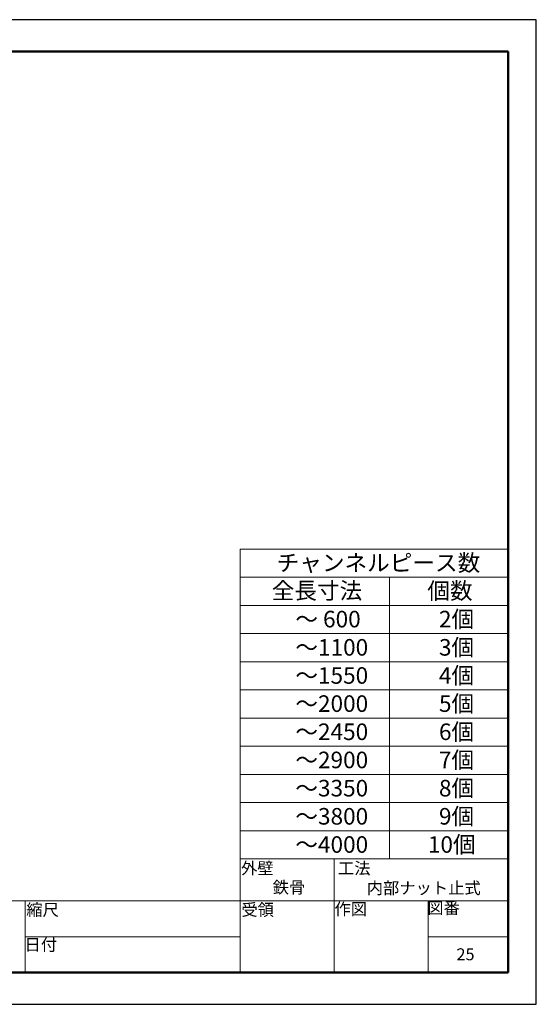
# Model space of a CAD drawing. Units: inches. Extents: x 0 to 594, y 0 to 420.
# Drawn here: x 374 to 594, y 0 to 420 of the extents above; entities that cross this region are included whole.
import ezdxf

# ---------------------------------------------------------------- set-up
doc = ezdxf.new("R2010")
doc.units = ezdxf.units.IN
doc.header["$MEASUREMENT"] = 0
doc.layers.add('枠', color=7, linetype='Continuous', lineweight=20)
doc.styles.add('Style1', font='ＭＳ ゴシック')
doc.styles.add('Style2', font='HG丸ｺﾞｼｯｸM-PRO')

msp = doc.modelspace()

# ---------------------------------------------------------------- linework, layer by layer
for p, q in [((594, 420), (0, 420)), ((594, 0), (594, 420)), ((0, 0), (594, 0))]:
    msp.add_line(p, q)
at = {"layer": '枠', "linetype": 'Continuous', "lineweight": 50}
for p, q in [((12, 406.45), (582, 406.45)), ((582, 406.45), (582, 13.55)), ((582, 13.55), (12, 13.55))]:
    msp.add_line(p, q, dxfattribs=at)
at = {"layer": '枠', "linetype": 'Continuous'}
for p, q in [((467.78, 61.99), (467.78, 194.17)), ((467.78, 194.17), (582, 194.17)), ((467.78, 182.15), (582, 182.15)), ((531.39, 61.99), (531.39, 182.15)), ((467.78, 170.13), (582, 170.13)), ((467.78, 158.12), (582, 158.12)), ((467.78, 146.1), (582, 146.1)), ((467.78, 134.08), (582, 134.08)), ((467.78, 122.07), (582, 122.07)), ((467.78, 110.05), (582, 110.05)), ((467.78, 98.04), (582, 98.04)), ((467.78, 86.02), (582, 86.02)), ((467.78, 74), (582, 74)), ((467.78, 74), (467.78, 61.99)), ((467.78, 61.99), (582, 61.99)), ((467.78, 61.99), (467.78, 13.55)), ((467.78, 61.99), (582, 61.99)), ((467.78, 61.99), (582, 61.99)), ((467.78, 61.99), (582, 61.99)), ((467.78, 61.99), (582, 61.99)), ((467.78, 61.99), (582, 61.99)), ((467.78, 61.99), (582, 61.99)), ((467.78, 61.99), (582, 61.99)), ((507.84, 61.99), (507.84, 13.55)), ((12, 44.09), (582, 44.09)), ((376.1, 44.09), (376.1, 13.55)), ((547.9, 44.09), (547.9, 13.55)), ((376.1, 28.82), (467.78, 28.82)), ((547.9, 28.82), (582, 28.82))]:
    msp.add_line(p, q, dxfattribs=at)

# ---------------------------------------------------------------- texts
at = {"layer": '枠'}
for s, height, style, p in [('チャンネルピース数', 7.068, 'Style1', (483.32, 184.79)), ('全長寸法', 7.068, 'Style1', (481.23, 172.93)), ('個数', 7.068, 'Style1', (547.56, 172.86)), ('外壁', 5.089, 'Style2', (468.14, 55.51)), ('工法', 5.089, 'Style2', (509.44, 55.47)), ('鉄骨', 5.089, 'Style2', (481.65, 47.33)), ('内部ナット止式', 5.089, 'Style2', (521.7, 47.07)), ('縮尺', 5.089, 'Style2', (376.59, 37.76)), ('受領', 5.089, 'Style2', (468.28, 37.78)), ('作図', 5.089, 'Style2', (507.98, 38.11)), ('図番', 5.089, 'Style2', (547.51, 38.56)), ('日付', 5.089, 'Style2', (375.86, 22.87)), ('25', 5.089, 'Style2', (559.97, 18.79))]:
    msp.add_text(s, height=height, dxfattribs=dict(at, style=style)).set_placement(p)
at = {"layer": '枠', "linetype": 'Continuous', "style": 'Style1'}
for s, p in [('2個', (552.51, 160.78)), ('～ 600', (491.29, 160.78)), ('～1100', (491.29, 148.73)), ('3個', (552.51, 148.73)), ('～1550', (491.29, 136.74)), ('4個', (552.51, 136.74)), ('～2000', (491.29, 124.73)), ('5個', (552.51, 124.73)), ('～2450', (491.29, 112.72)), ('6個', (552.51, 112.72)), ('～2900', (491.29, 100.7)), ('7個', (552.51, 100.7)), ('8個', (552.51, 88.67)), ('～3350', (491.29, 88.67)), ('9個', (552.51, 76.66)), ('～3800', (491.29, 76.66)), ('～4000', (491.29, 64.63)), ('10個', (547.78, 64.63))]:
    msp.add_text(s, height=7.068, dxfattribs=at).set_placement(p)

doc.saveas('drawing.dxf')
